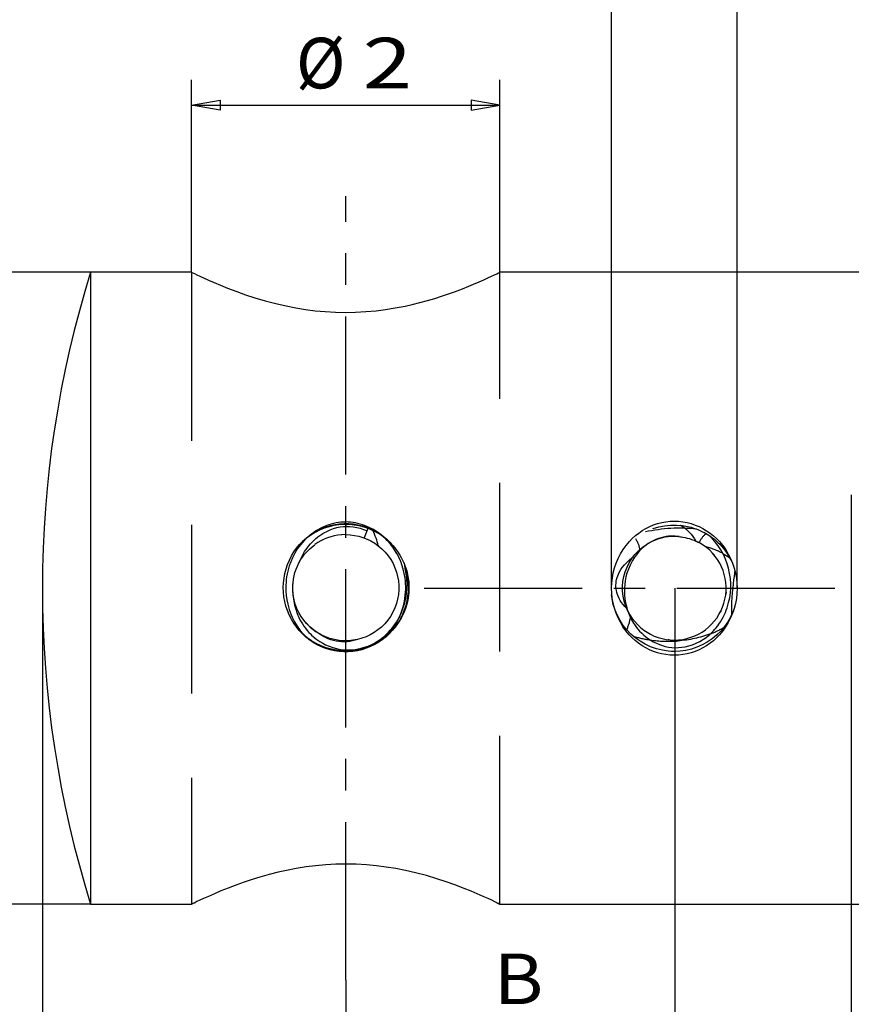
# Model space of a CAD drawing. Units: millimetres. Extents: x 0 to 151, y 0 to 198.
# Drawn here: x 33 to 66, y 136 to 175 of the extents above; entities that cross this region are included whole.
import ezdxf
from ezdxf.enums import TextEntityAlignment as Align

# ---------------------------------------------------------------- set-up
doc = ezdxf.new("R2010")
doc.units = ezdxf.units.MM
doc.linetypes.add('CENTER', pattern=[10, 6.25, -1.25, 1.25, -1.25])
doc.linetypes.add('HIDDEN', pattern=[10, 6.667, -3.333])
doc.layers.add('LAYER0', color=7, linetype='Continuous')
doc.styles.add('VISI1-courier new', font='txt')
doc.dimstyles.new('VisiStyle', dxfattribs={"dimtxt": 2, "dimasz": 1.134256, "dimexe": 1.5, "dimexo": 0, "dimgap": 1, "dimtad": 1, "dimdsep": 46, "dimtxsty": 'VISI1-courier new', "dimblk1": 'ArrowheadClosed', "dimblk2": 'ArrowheadClosed', "dimsah": 1, "dimcen": 0, "dimclrt": 7, "dimaunit": 1, "dimadec": 3, "dimazin": 2, "dimtfac": 0.8, "dimtmove": 0, "dimatfit": 3, "dimfxl": 1, "dimtolj": 1, "dimtzin": 4, "dimarcsym": 0})

# ---------------------------------------------------------------- blocks, each defined once
blk = doc.blocks.new('Plotview 2')
at = {"layer": 'LAYER0', "color": 100, "linetype": 'CENTER'}
for p, q in [((45.547, 136.61), (45.547, 167.616)), ((48.647, 152.113), (88.547, 152.113))]:
    blk.add_line(p, q, dxfattribs=at)
at = {"layer": 'LAYER0', "color": 4, "linetype": 'Continuous'}
for p, q in [((35.455, 164.613), (35.455, 139.613)), ((39.447, 164.613), (35.455, 164.613)), ((51.647, 164.613), (51.634, 164.607)), ((70.128, 164.613), (51.647, 164.613)), ((65.547, 155.813), (65.547, 148.413)), ((45.395, 154.228), (45.234, 154.21)), ((45.546, 154.233), (45.377, 154.226)), ((58.732, 154.155), (58.823, 154.144)), ((60.066, 153.49), (60.131, 153.414)), ((47.901, 152.9), (47.889, 153.008)), ((60.592, 151.961), (60.583, 151.873)), ((60.387, 151.208), (60.366, 151.168)), ((58.331, 150.075), (58.298, 150.078)), ((35.455, 139.613), (39.447, 139.613)), ((39.447, 139.613), (39.526, 139.651)), ((39.526, 139.651), (39.601, 139.687)), ((51.527, 139.671), (51.633, 139.62)), ((51.647, 139.613), (84.847, 139.613))]:
    blk.add_line(p, q, dxfattribs=at)
at = {"layer": 'LAYER0', "color": 2, "linetype": 'HIDDEN'}
for p, q in [((39.447, 164.616), (39.447, 139.61)), ((51.647, 139.61), (51.647, 164.616)), ((45.533, 154.633), (45.605, 154.632)), ((45.561, 154.233), (45.525, 154.233)), ((46.422, 154.475), (46.282, 154.1)), ((59.707, 154.328), (59.909, 154.21)), ((44.126, 154.21), (43.986, 154.085)), ((47.101, 154.093), (46.958, 154.217)), ((47.362, 153.853), (47.424, 153.785)), ((59.365, 153.993), (59.504, 153.926)), ((46.859, 153.773), (46.805, 153.815)), ((47.391, 153.821), (47.423, 153.785)), ((60.466, 153.488), (60.734, 153.325)), ((43.716, 153.161), (43.701, 153.134)), ((47.839, 153.132), (47.89, 153.006)), ((47.89, 153.006), (47.929, 152.893)), ((43.977, 150.738), (44.145, 150.57)), ((44.145, 150.57), (44.38, 150.387)), ((56.681, 150.449), (56.658, 150.476)), ((43.992, 150.175), (44.117, 150.064)), ((46.98, 150.067), (47.118, 150.19)), ((60.266, 150.297), (60.196, 150.234)), ((58.544, 149.613), (58.438, 149.615)), ((51.633, 139.62), (51.647, 139.613))]:
    blk.add_line(p, q, dxfattribs=at)
at = {"layer": 'LAYER0', "color": 4, "linetype": 'Continuous', "extrusion": (0, 0, -1), "flags": 128}
for points in [[(-39.447, 164.613), (-39.46, 164.607), (-39.5, 164.587), (-39.568, 164.555), (-39.658, 164.512), (-39.775, 164.456), (-39.922, 164.388), (-40.112, 164.302), (-40.348, 164.199), (-40.595, 164.095), (-40.871, 163.983), (-41.236, 163.845), (-41.581, 163.722), (-41.952, 163.601), (-42.364, 163.479), (-42.787, 163.368), (-43.185, 163.276), (-43.574, 163.201), (-43.958, 163.139), (-44.334, 163.091), (-44.736, 163.054), (-45.136, 163.031), (-45.534, 163.024), (-45.935, 163.031), (-46.339, 163.052), (-46.744, 163.089), (-47.121, 163.137), (-47.506, 163.198), (-47.895, 163.273), (-48.178, 163.336), (-48.475, 163.41), (-48.783, 163.493), (-49.065, 163.577), (-49.341, 163.664), (-49.499, 163.717), (-49.853, 163.842), (-50.163, 163.96), (-50.411, 164.058), (-50.603, 164.138), (-50.825, 164.233), (-51.012, 164.316), (-51.169, 164.387), (-51.316, 164.455), (-51.434, 164.51), (-51.524, 164.553), (-51.592, 164.586), (-51.633, 164.606), (-51.647, 164.613), (-51.647, 164.613)], [(-47.903, 152.894), (-47.951, 152.714), (-47.987, 152.533), (-48.009, 152.349), (-48.017, 152.164), (-48.013, 151.978), (-47.995, 151.793), (-47.964, 151.611), (-47.919, 151.431), (-47.861, 151.252), (-47.79, 151.076), (-47.709, 150.908), (-47.617, 150.749), (-47.514, 150.598), (-47.4, 150.454), (-47.275, 150.32), (-47.142, 150.195), (-47, 150.081), (-46.851, 149.978), (-46.694, 149.887), (-46.529, 149.806), (-46.357, 149.737), (-46.183, 149.681), (-46.006, 149.64), (-45.828, 149.611), (-45.648, 149.597), (-45.466, 149.596), (-45.286, 149.609), (-45.108, 149.636), (-44.931, 149.676), (-44.757, 149.73), (-44.584, 149.798), (-44.419, 149.877), (-44.261, 149.967), (-44.111, 150.069), (-43.968, 150.182), (-43.832, 150.306), (-43.707, 150.439), (-43.593, 150.581), (-43.489, 150.731), (-43.395, 150.891), (-43.311, 151.06), (-43.239, 151.233), (-43.181, 151.409), (-43.135, 151.589), (-43.103, 151.773), (-43.083, 151.959), (-43.077, 152.144), (-43.084, 152.328), (-43.105, 152.512), (-43.139, 152.694), (-43.186, 152.877), (-43.246, 153.053), (-43.318, 153.225), (-43.402, 153.39), (-43.498, 153.55), (-43.604, 153.701), (-43.719, 153.842), (-43.844, 153.973), (-43.979, 154.095), (-44.123, 154.207), (-44.276, 154.309), (-44.436, 154.399), (-44.6, 154.477), (-44.771, 154.542), (-44.948, 154.595), (-45.125, 154.635), (-45.303, 154.66), (-45.482, 154.672), (-45.662, 154.67), (-45.843, 154.654), (-46.021, 154.624), (-46.197, 154.582), (-46.37, 154.525), (-46.54, 154.456), (-46.707, 154.373), (-46.864, 154.28), (-47.013, 154.177), (-47.154, 154.062), (-47.286, 153.937), (-47.41, 153.801)], [(-58.788, 154.601), (-58.864, 154.558), (-58.939, 154.508), (-59.006, 154.456), (-59.071, 154.399), (-59.138, 154.332), (-59.206, 154.256), (-59.279, 154.163), (-59.342, 154.071), (-59.398, 153.978)], [(-51.647, 139.613), (-51.635, 139.619), (-51.596, 139.638), (-51.529, 139.67), (-51.44, 139.713), (-51.323, 139.768), (-51.178, 139.835), (-50.987, 139.922), (-50.751, 140.025), (-50.504, 140.129), (-50.228, 140.241), (-49.863, 140.38), (-49.518, 140.502), (-49.15, 140.623), (-48.737, 140.746), (-48.312, 140.858), (-47.911, 140.949), (-47.525, 141.025), (-47.143, 141.086), (-46.769, 141.134), (-46.365, 141.172), (-45.961, 141.195), (-45.561, 141.203), (-45.16, 141.196), (-44.756, 141.174), (-44.351, 141.137), (-43.975, 141.09), (-43.591, 141.028), (-43.202, 140.953), (-42.869, 140.878), (-42.518, 140.79), (-42.153, 140.687), (-41.848, 140.592), (-41.528, 140.486), (-41.24, 140.383), (-40.89, 140.25), (-40.608, 140.137), (-40.353, 140.029), (-40.115, 139.925), (-39.923, 139.838), (-39.777, 139.771), (-39.66, 139.715), (-39.57, 139.672), (-39.501, 139.639), (-39.461, 139.62), (-39.447, 139.613)]]:
    blk.add_lwpolyline(points, dxfattribs=at)
blk.add_lwpolyline([(-58.544, 149.46), (-58.377, 149.466), (-58.21, 149.485), (-58.043, 149.517), (-57.881, 149.56), (-57.721, 149.614), (-57.565, 149.679), (-57.415, 149.755), (-57.271, 149.84), (-57.132, 149.935), (-56.999, 150.039), (-56.876, 150.152), (-56.76, 150.272), (-56.632, 150.427), (-56.515, 150.591), (-56.411, 150.764), (-56.321, 150.943), (-56.243, 151.129), (-56.179, 151.322), (-56.129, 151.517), (-56.093, 151.715), (-56.072, 151.915), (-56.065, 152.118), (-56.072, 152.32), (-56.094, 152.521), (-56.13, 152.718), (-56.181, 152.913), (-56.246, 153.106), (-56.325, 153.292), (-56.416, 153.47), (-56.52, 153.643), (-56.637, 153.807), (-56.766, 153.96), (-56.882, 154.08), (-57.005, 154.192), (-57.137, 154.295), (-57.276, 154.39), (-57.42, 154.474), (-57.571, 154.549), (-57.726, 154.614), (-57.885, 154.668), (-58.046, 154.71), (-58.213, 154.741), (-58.381, 154.76), (-58.548, 154.766), (-58.714, 154.76), (-58.88, 154.741), (-59.048, 154.709), (-59.21, 154.667), (-59.369, 154.613), (-59.525, 154.548), (-59.676, 154.473), (-59.821, 154.388), (-59.96, 154.293), (-60.092, 154.189), (-60.216, 154.077), (-60.332, 153.957), (-60.46, 153.803), (-60.577, 153.639), (-60.682, 153.466), (-60.773, 153.286), (-60.851, 153.099), (-60.915, 152.907), (-60.966, 152.712), (-61.001, 152.514), (-61.023, 152.314), (-61.03, 152.111), (-61.022, 151.908), (-61.001, 151.708), (-60.964, 151.51), (-60.914, 151.315), (-60.849, 151.123), (-60.771, 150.937), (-60.68, 150.759), (-60.576, 150.586), (-60.459, 150.422), (-60.331, 150.268), (-60.216, 150.149), (-60.092, 150.037), (-59.959, 149.933), (-59.82, 149.838), (-59.675, 149.754), (-59.526, 149.679), (-59.369, 149.613), (-59.21, 149.559), (-59.047, 149.517), (-58.879, 149.485), (-58.712, 149.466)], close=True, dxfattribs=at)
at = {"layer": 'LAYER0', "color": 2, "linetype": 'HIDDEN', "extrusion": (0, 0, -1), "flags": 128}
for points in [[(-43.717, 153.162), (-43.777, 153.301), (-43.848, 153.438), (-43.921, 153.562), (-43.963, 153.627), (-44.014, 153.699), (-44.074, 153.778), (-44.146, 153.863), (-44.228, 153.951), (-44.3, 154.02), (-44.359, 154.073), (-44.42, 154.124), (-44.437, 154.137), (-44.442, 154.141), (-44.444, 154.142), (-44.444, 154.143), (-44.445, 154.143), (-44.445, 154.143), (-44.445, 154.143), (-44.445, 154.143), (-44.567, 154.231), (-44.684, 154.303), (-44.793, 154.362), (-44.929, 154.423), (-45.065, 154.473), (-45.199, 154.511), (-45.332, 154.537), (-45.462, 154.554), (-45.587, 154.56), (-45.715, 154.557), (-45.846, 154.544), (-45.98, 154.521), (-46.116, 154.487), (-46.252, 154.442), (-46.388, 154.386)], [(-56.661, 151.309), (-56.587, 151.385), (-56.519, 151.464), (-56.459, 151.544), (-56.405, 151.626), (-56.358, 151.71), (-56.319, 151.796), (-56.291, 151.869), (-56.269, 151.943), (-56.253, 152.017), (-56.241, 152.091), (-56.235, 152.165), (-56.234, 152.239), (-56.239, 152.314), (-56.249, 152.389), (-56.264, 152.461), (-56.283, 152.532), (-56.308, 152.604), (-56.338, 152.675), (-56.381, 152.763), (-56.431, 152.848), (-56.488, 152.932), (-56.576, 153.042), (-56.676, 153.147), (-56.786, 153.248), (-56.907, 153.343)], [(-46.024, 150.088), (-45.916, 150.054), (-45.808, 150.028), (-45.702, 150.009), (-45.599, 149.998), (-45.492, 149.993), (-45.383, 149.996), (-45.274, 150.007), (-45.164, 150.024), (-45.063, 150.047), (-44.96, 150.077), (-44.856, 150.115), (-44.75, 150.16), (-44.664, 150.203), (-44.573, 150.255), (-44.478, 150.316), (-44.38, 150.387)]]:
    blk.add_lwpolyline(points, dxfattribs=at)
at = {"layer": 'LAYER0', "color": 4, "linetype": 'Continuous', "flags": 128}
for points in [[(58.706, 154.157), (58.58, 154.17), (58.452, 154.174), (58.321, 154.166), (58.221, 154.153), (58.121, 154.135), (58.021, 154.109), (57.921, 154.078), (57.82, 154.039), (57.714, 153.99), (57.601, 153.93), (57.514, 153.876), (57.426, 153.815), (57.337, 153.745), (57.249, 153.666), (57.13, 153.543), (57.032, 153.423), (56.952, 153.31), (56.887, 153.204), (56.835, 153.108), (56.793, 153.024), (56.727, 152.867), (56.673, 152.711), (56.633, 152.558), (56.603, 152.408), (56.583, 152.262), (56.573, 152.125), (56.57, 151.983), (56.577, 151.837), (56.592, 151.687), (56.618, 151.533), (56.648, 151.403), (56.686, 151.271), (56.733, 151.137), (56.79, 151.003), (56.856, 150.869), (56.933, 150.736), (56.975, 150.672), (57.027, 150.597), (57.093, 150.512), (57.173, 150.419), (57.257, 150.333), (57.335, 150.26), (57.407, 150.201), (57.469, 150.152), (57.591, 150.068), (57.714, 149.996), (57.836, 149.935), (57.957, 149.885), (58.074, 149.844), (58.187, 149.813), (58.316, 149.786), (58.447, 149.769), (58.579, 149.761), (58.712, 149.764), (58.845, 149.775), (58.976, 149.797), (59.115, 149.829), (59.258, 149.875), (59.406, 149.934), (59.555, 150.008), (59.705, 150.097), (59.762, 150.136), (59.822, 150.18), (59.884, 150.229), (59.948, 150.282), (60.012, 150.342), (60.091, 150.421), (60.154, 150.491), (60.203, 150.548), (60.251, 150.61), (60.265, 150.629), (60.309, 150.69), (60.371, 150.784), (60.428, 150.879), (60.479, 150.973), (60.525, 151.067), (60.566, 151.159), (60.602, 151.251), (60.635, 151.341), (60.694, 151.542), (60.736, 151.739), (60.763, 151.931), (60.776, 152.118), (60.776, 152.306), (60.762, 152.5), (60.734, 152.7), (60.689, 152.905), (60.637, 153.084), (60.569, 153.266), (60.485, 153.451), (60.382, 153.637), (60.336, 153.709), (60.282, 153.788), (60.22, 153.871), (60.148, 153.958), (60.056, 154.06), (59.976, 154.139), (59.912, 154.197), (59.865, 154.237)], [(43.459, 151.912), (43.47, 151.762), (43.49, 151.607), (43.522, 151.448), (43.566, 151.285), (43.623, 151.119), (43.695, 150.952), (43.736, 150.869), (43.782, 150.784), (43.833, 150.699), (43.889, 150.614), (43.951, 150.529), (44.022, 150.441), (44.089, 150.366), (44.148, 150.305), (44.198, 150.256), (44.269, 150.192), (44.288, 150.176), (44.293, 150.172), (44.295, 150.171), (44.295, 150.17), (44.295, 150.17), (44.295, 150.17), (44.295, 150.17), (44.407, 150.083), (44.521, 150.006), (44.634, 149.938), (44.747, 149.88), (44.895, 149.815), (45.038, 149.764), (45.175, 149.726), (45.335, 149.694), (45.499, 149.675), (45.664, 149.67), (45.789, 149.675), (45.914, 149.688), (46.038, 149.709), (46.161, 149.737), (46.295, 149.776), (46.436, 149.827), (46.583, 149.893), (46.657, 149.931), (46.733, 149.974), (46.809, 150.02), (46.886, 150.071), (46.962, 150.127), (47.038, 150.187), (47.081, 150.223), (47.155, 150.29), (47.242, 150.378), (47.307, 150.448), (47.365, 150.517), (47.424, 150.592), (47.551, 150.776), (47.654, 150.957), (47.746, 151.151), (47.82, 151.344), (47.878, 151.534), (47.921, 151.72), (47.95, 151.9), (47.968, 152.088), (47.973, 152.281), (47.965, 152.48), (47.942, 152.682), (47.904, 152.888)]]:
    blk.add_lwpolyline(points, dxfattribs=at)
at = {"layer": 'LAYER0', "color": 2, "linetype": 'HIDDEN', "flags": 128}
for points in [[(43.986, 154.085), (43.916, 154.015), (43.83, 153.922), (43.764, 153.843), (43.702, 153.763), (43.643, 153.679), (43.588, 153.593), (43.536, 153.505), (43.487, 153.414), (43.441, 153.32), (43.372, 153.161), (43.314, 153.001), (43.266, 152.84), (43.229, 152.677), (43.209, 152.567), (43.194, 152.457), (43.184, 152.346), (43.177, 152.234), (43.176, 152.122), (43.179, 152.009), (43.192, 151.831), (43.217, 151.654), (43.254, 151.479), (43.281, 151.374), (43.313, 151.271), (43.349, 151.168), (43.389, 151.065), (43.433, 150.963), (43.525, 150.78), (43.63, 150.608), (43.746, 150.445), (43.876, 150.293), (43.992, 150.175)], [(47.707, 151.068), (47.763, 151.217), (47.812, 151.373), (47.852, 151.53), (47.883, 151.689), (47.904, 151.848), (47.913, 151.959), (47.918, 152.07), (47.918, 152.181), (47.914, 152.291), (47.906, 152.401), (47.893, 152.511), (47.863, 152.689), (47.822, 152.863), (47.77, 153.034), (47.734, 153.135), (47.694, 153.234), (47.649, 153.332), (47.601, 153.429), (47.548, 153.525), (47.44, 153.696), (47.321, 153.856), (47.19, 154.005), (47.101, 154.093)], [(60.944, 152.825), (60.925, 152.709), (60.908, 152.581), (60.89, 152.44), (60.873, 152.286), (60.856, 152.12), (60.84, 151.941), (60.824, 151.739), (60.813, 151.568), (60.806, 151.4), (60.806, 151.221), (60.814, 151.058)]]:
    blk.add_lwpolyline(points, dxfattribs=at)
at = {"layer": 'LAYER0', "color": 4, "linetype": 'Continuous'}
for centre, radius, start, end in [((75.443, 152.113), 41.896, 162.641, 197.359), ((45.563, 152.098), 2.137, 94.9905, 125.5379), ((45.547, 152.133), 2.5, 41.8405, 64.5639), ((44.142, 153.173), 2.762, 12.9578, 26.1682), ((58.547, 152.113), 2.05, 206.1904, 65.4903), ((58.547, 152.113), 2.05, 84.8237, 116.7399)]:
    blk.add_arc(centre, radius, start, end, dxfattribs=at)
at = {"layer": 'LAYER0', "color": 2, "linetype": 'HIDDEN'}
for centre, radius, start, end in [((45.547, 152.133), 2.5, 63.579, 137.8946), ((45.569, 152.501), 2.229, 90.5715, 130.1926), ((45.503, 152.447), 2.287, 50.5971, 88.8999), ((58.759, 148.289), 6.199, 83.8127, 102.6404), ((58.915, 150.561), 3.313, 62.0751, 75.2385), ((58.711, 153.644), 3.567, 290.808, 300.2713), ((58.325, 155.034), 5.02, 253.7519, 261.5696), ((58.339, 154.983), 4.97, 261.3178, 274.1269)]:
    blk.add_arc(centre, radius, start, end, dxfattribs=at)
at = {"layer": 'LAYER0', "color": 2, "linetype": 'HIDDEN', "extrusion": (0, 0, -1)}
for centre, radius, start, end in [((-58.547, 152.113), 2.5, 201.0556, 97.4312), ((-60.569, 153.408), 1.16, 25.8633, 48.3923), ((-58.547, 152.113), 2.5, 121.8197, 159.1634), ((-58.547, 152.113), 2.05, 333.8096, 63.2601), ((-56.274, 153.557), 0.899, 144.3679, 175.2993), ((-45.547, 152.133), 2.5, 159.5135, 317.9045), ((-45.299, 152.028), 2.591, 201.7317, 225.2919), ((-54.607, 151.331), 2.225, 188.0118, 202.632), ((-58.384, 154.559), 4.54, 249.4394, 266.0526)]:
    blk.add_arc(centre, radius, start, end, dxfattribs=at)
at = {"layer": 'LAYER0', "color": 4, "linetype": 'Continuous', "extrusion": (0, 0, -1)}
for centre, radius, start, end in [((-45.547, 152.133), 2.1, 90, 127.8074), ((-58.547, 152.113), 2.5, 95.5166, 121.8197), ((-58.547, 152.113), 2.05, 94.4332, 114.5096), ((-45.547, 152.133), 2.1, 127.8081, 7.1058), ((-45.531, 152.14), 2.079, 353.7271, 54.4997), ((-45.547, 152.133), 2.5, 138.1595, 159.5135)]:
    blk.add_arc(centre, radius, start, end, dxfattribs=at)
blk = doc.blocks.new('ArrowheadClosed')
at = {"color": 0}
for p, q in [((0, 0), (-1, 0.176)), ((-1, 0.176), (-1, -0.176)), ((-1, -0.176), (0, 0))]:
    blk.add_line(p, q, dxfattribs=at)
blk = doc.blocks.new('*D20')
at = {"layer": 'LAYER0', "color": 56, "linetype": 'Continuous'}
for p, q in [((35.455, 164.613), (25.813, 164.613)), ((26.813, 139.613), (26.813, 164.613)), ((35.455, 139.613), (25.813, 139.613))]:
    blk.add_line(p, q, dxfattribs=at)
at = {"layer": 'LAYER0', "color": 56, "linetype": 'Continuous', "xscale": 1.134256363923542, "yscale": 1.134256363923542, "zscale": 1.134256363923542, "rotation": 90}
blk.add_blockref('ArrowheadClosed', (26.813, 164.613), dxfattribs=at)
at = {"layer": 'LAYER0', "color": 56, "linetype": 'Continuous', "extrusion": (0, 0, -1), "xscale": 1.134256363923542, "yscale": 1.134256363923542, "zscale": 1.134256363923542, "rotation": 270}
blk.add_blockref('ArrowheadClosed', (-26.813, 139.613), dxfattribs=at)
at = {"layer": 'LAYER0', "color": 230, "linetype": 'Continuous', "style": 'VISI1-courier new', "width": 0.931767}
for s, p, p2 in [('%%u1', (26.146, 152.78), (26.146, 154.736)), ('%%c', (26.146, 150.142), (26.146, 152.099))]:
    blk.add_text(s, height=2, rotation=90, dxfattribs=at).set_placement(p, p2, align=Align.FIT)
blk = doc.blocks.new('*D21')
at = {"layer": 'LAYER0', "color": 56, "linetype": 'Continuous'}
for p, q in [((39.447, 164.613), (39.447, 172.217)), ((51.647, 164.613), (51.647, 172.217)), ((39.447, 171.217), (51.647, 171.217))]:
    blk.add_line(p, q, dxfattribs=at)
at = {"layer": 'LAYER0', "color": 56, "linetype": 'Continuous', "extrusion": (0, 0, -1), "xscale": 1.134256363923542, "yscale": 1.134256363923542, "zscale": 1.134256363923542}
blk.add_blockref('ArrowheadClosed', (-39.447, 171.217), dxfattribs=at)
at = {"layer": 'LAYER0', "color": 56, "linetype": 'Continuous', "xscale": 1.134256363923542, "yscale": 1.134256363923542, "zscale": 1.134256363923542}
blk.add_blockref('ArrowheadClosed', (51.647, 171.217), dxfattribs=at)
at = {"layer": 'LAYER0', "color": 230, "linetype": 'Continuous', "style": 'VISI1-courier new', "width": 0.931767}
for s, p, p2 in [('%%c', (43.576, 171.884), (45.533, 171.884)), ('%%u2', (46.214, 171.884), (48.171, 171.884))]:
    blk.add_text(s, height=2, dxfattribs=at).set_placement(p, p2, align=Align.FIT)
blk = doc.blocks.new('*D22')
at = {"layer": 'LAYER0', "color": 56, "linetype": 'Continuous'}
for p, q in [((56.065, 152.118), (56.065, 177.307)), ((61.03, 152.111), (61.03, 177.307)), ((49.534, 176.307), (56.065, 176.307)), ((56.065, 176.307), (61.03, 176.307)), ((61.03, 176.307), (63.696, 176.307))]:
    blk.add_line(p, q, dxfattribs=at)
at = {"layer": 'LAYER0', "color": 56, "linetype": 'Continuous', "extrusion": (0, 0, -1), "xscale": 1.134256363923542, "yscale": 1.134256363923542, "zscale": 1.134256363923542}
blk.add_blockref('ArrowheadClosed', (-56.065, 176.307), dxfattribs=at)
at = {"layer": 'LAYER0', "color": 56, "linetype": 'Continuous', "xscale": 1.134256363923542, "yscale": 1.134256363923542, "zscale": 1.134256363923542}
blk.add_blockref('ArrowheadClosed', (61.03, 176.307), dxfattribs=at)
at = {"layer": 'LAYER0', "color": 230, "linetype": 'Continuous', "style": 'VISI1-courier new', "width": 0.931767}
for s, p, p2 in [('%%c', (50.868, 176.974), (52.824, 176.974)), ('%%u3', (53.505, 176.974), (55.462, 176.974))]:
    blk.add_text(s, height=2, dxfattribs=at).set_placement(p, p2, align=Align.FIT)
blk = doc.blocks.new('*D24')
at = {"layer": 'LAYER0', "color": 56, "linetype": 'Continuous'}
for p, q in [((33.547, 152.113), (33.547, 131.092)), ((45.547, 136.61), (45.547, 131.092)), ((33.547, 132.092), (45.547, 132.092))]:
    blk.add_line(p, q, dxfattribs=at)
at = {"layer": 'LAYER0', "color": 56, "linetype": 'Continuous', "extrusion": (0, 0, -1), "xscale": 1.134256363923542, "yscale": 1.134256363923542, "zscale": 1.134256363923542}
blk.add_blockref('ArrowheadClosed', (-33.547, 132.092), dxfattribs=at)
at = {"layer": 'LAYER0', "color": 56, "linetype": 'Continuous', "xscale": 1.134256363923542, "yscale": 1.134256363923542, "zscale": 1.134256363923542}
blk.add_blockref('ArrowheadClosed', (45.547, 132.092), dxfattribs=at)
at = {"layer": 'LAYER0', "color": 230, "linetype": 'Continuous', "style": 'VISI1-courier new', "width": 0.931767}
blk.add_text('%%uA', height=2, dxfattribs=at).set_placement((38.895, 132.758), (40.852, 132.758), align=Align.FIT)
blk = doc.blocks.new('*D25')
at = {"layer": 'LAYER0', "color": 56, "linetype": 'Continuous'}
for p, q in [((58.57, 152.113), (58.57, 133.995)), ((45.547, 136.61), (45.547, 133.995)), ((45.547, 134.995), (58.57, 134.995))]:
    blk.add_line(p, q, dxfattribs=at)
at = {"layer": 'LAYER0', "color": 56, "linetype": 'Continuous', "extrusion": (0, 0, -1), "xscale": 1.134256363923542, "yscale": 1.134256363923542, "zscale": 1.134256363923542}
blk.add_blockref('ArrowheadClosed', (-45.547, 134.995), dxfattribs=at)
at = {"layer": 'LAYER0', "color": 56, "linetype": 'Continuous', "xscale": 1.134256363923542, "yscale": 1.134256363923542, "zscale": 1.134256363923542}
blk.add_blockref('ArrowheadClosed', (58.57, 134.995), dxfattribs=at)
at = {"layer": 'LAYER0', "color": 230, "linetype": 'Continuous', "style": 'VISI1-courier new', "width": 0.931767}
blk.add_text('%%uB', height=2, dxfattribs=at).set_placement((51.407, 135.661), (53.363, 135.661), align=Align.FIT)
blk = doc.blocks.new('*D26')
at = {"layer": 'LAYER0', "color": 56, "linetype": 'Continuous'}
for p, q in [((65.547, 152.113), (65.547, 127.484)), ((45.547, 136.61), (45.547, 127.484)), ((45.547, 128.484), (65.547, 128.484))]:
    blk.add_line(p, q, dxfattribs=at)
at = {"layer": 'LAYER0', "color": 56, "linetype": 'Continuous', "extrusion": (0, 0, -1), "xscale": 1.134256363923542, "yscale": 1.134256363923542, "zscale": 1.134256363923542}
blk.add_blockref('ArrowheadClosed', (-45.547, 128.484), dxfattribs=at)
at = {"layer": 'LAYER0', "color": 56, "linetype": 'Continuous', "xscale": 1.134256363923542, "yscale": 1.134256363923542, "zscale": 1.134256363923542}
blk.add_blockref('ArrowheadClosed', (65.547, 128.484), dxfattribs=at)
at = {"layer": 'LAYER0', "color": 230, "linetype": 'Continuous', "style": 'VISI1-courier new', "width": 0.931767}
blk.add_text('%%uC', height=2, dxfattribs=at).set_placement((54.895, 129.151), (56.852, 129.151), align=Align.FIT)
blk = doc.blocks.new('*D27')
at = {"layer": 'LAYER0', "color": 56, "linetype": 'Continuous'}
for p, q in [((85.547, 147.413), (85.547, 122.357)), ((45.547, 136.61), (45.547, 122.357)), ((45.547, 123.357), (85.547, 123.357))]:
    blk.add_line(p, q, dxfattribs=at)
at = {"layer": 'LAYER0', "color": 56, "linetype": 'Continuous', "extrusion": (0, 0, -1), "xscale": 1.134256363923542, "yscale": 1.134256363923542, "zscale": 1.134256363923542}
blk.add_blockref('ArrowheadClosed', (-45.547, 123.357), dxfattribs=at)
at = {"layer": 'LAYER0', "color": 56, "linetype": 'Continuous', "xscale": 1.134256363923542, "yscale": 1.134256363923542, "zscale": 1.134256363923542}
blk.add_blockref('ArrowheadClosed', (85.547, 123.357), dxfattribs=at)
at = {"layer": 'LAYER0', "color": 230, "linetype": 'Continuous', "style": 'VISI1-courier new', "width": 0.931767}
blk.add_text('%%uD', height=2, dxfattribs=at).set_placement((64.895, 124.024), (66.852, 124.024), align=Align.FIT)

msp = doc.modelspace()

# ---------------------------------------------------------------- block references
at = {"layer": 'LAYER0', "color": 4, "linetype": 'Continuous'}
msp.add_blockref('Plotview 2', (0, 0), dxfattribs=at)

# ---------------------------------------------------------------- dimensions: what is measured, and where the dimension line sits
at = {"layer": 'LAYER0', "color": 56, "linetype": 'Continuous'}
for base, p1, p2, text, picture, middle in [((49.5342, 176.3068), (56.0648, 152.1177), (61.0297, 152.1106), '%%u %%c<> 3', '*D22', (55.5598, 176.9735)), ((46.438, 171.217), (39.447, 164.613), (51.647, 164.613), '%%u %%c<> 2', '*D21', (48.268, 171.884)), ((39.258, 132.092), (33.547, 152.113), (45.547, 136.61), '%%u <> A', '*D24', (40.949, 132.758)), ((48.073, 134.995), (45.547, 136.61), (58.57, 152.113), '%%u <> B', '*D25', (53.461, 135.661)), ((55.209, 128.484), (45.547, 136.61), (65.547, 152.113), '%%u <> C', '*D26', (56.949, 129.151)), ((67.851, 123.357), (45.547, 136.61), (85.547, 147.413), '%%u <> D', '*D27', (66.949, 124.024))]:
    dim = msp.add_linear_dim(base=base, p1=p1, p2=p2, text=text, dimstyle='VisiStyle', override={"dimasz": 1.134256, "dimjust": 0, "dimclrt": 230, "dimatfit": 1}, dxfattribs=at)
    dim.commit()
    dim.dimension.update_dxf_attribs({"geometry": picture, "text_midpoint": middle, "dimtype": 160})
dim = msp.add_linear_dim(base=(26.813, 151.003), p1=(35.455, 164.613), p2=(35.455, 139.613), angle=90, text='%%u %%c<> 1', dimstyle='VisiStyle', override={"dimasz": 1.134256, "dimjust": 0, "dimclrt": 230, "dimatfit": 1}, dxfattribs=at)
dim.commit()
dim.dimension.update_dxf_attribs({"geometry": '*D20', "text_midpoint": (26.146, 154.834), "dimtype": 160})

doc.saveas('drawing.dxf')
